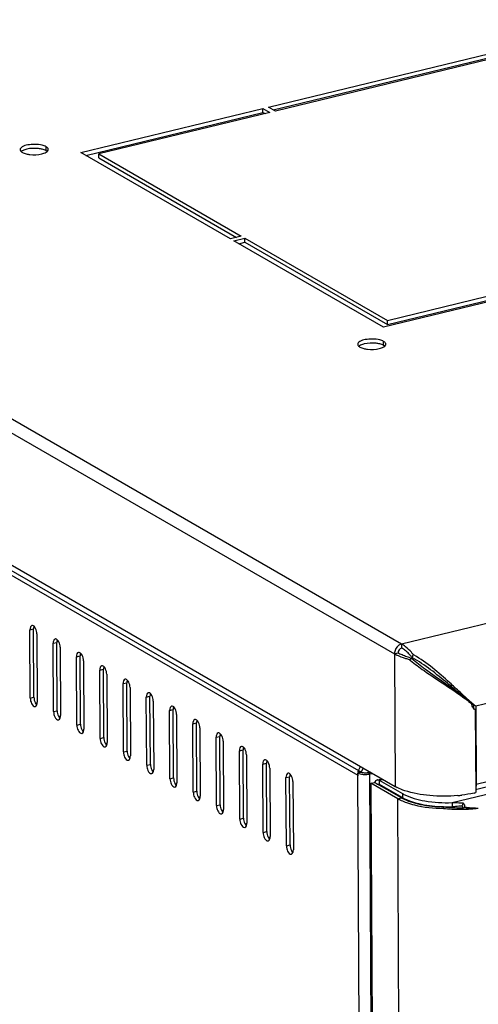
# Model space of a CAD drawing. Units: millimetres. Extents: x 0 to 297, y 0 to 210.
# Drawn here: x 242 to 251, y 30 to 49 of the extents above; entities that cross this region are included whole.
import ezdxf

# ---------------------------------------------------------------- set-up
doc = ezdxf.new("R2010")
doc.units = ezdxf.units.MM
doc.header["$LTSCALE"] = 16.335
doc.layers.get('0').update_dxf_attribs({"linetype": 'CONTINUOUS'})
doc.layers.add('02___PRT_ALL_AXES', color=7, linetype='CONTINUOUS')

msp = doc.modelspace()

# ---------------------------------------------------------------- linework, layer by layer
at = {"color": 7, "linetype": 'Continuous'}
for p, q in [((249.16952, 37.23591), (228.30738, 49.25531)), ((228.16237, 49.0697), (249.02994, 37.04717)), ((290.97655, 47.35604), (249.16952, 37.23591)), ((228.1318, 46.54206), (249.04411, 34.49375)), ((228.17777, 46.31999), (248.32718, 34.71121)), ((228.22361, 46.3861), (248.33659, 34.79831)), ((290.76919, 45.76418), (250.60012, 36.04055)), ((290.77757, 44.25534), (250.60849, 34.53171)), ((250.14124, 34.18212), (291.06875, 44.08934)), ((290.72702, 44.14506), (250.59443, 34.43026)), ((242.00434, 37.50837), (242.07456, 37.52537)), ((242.01164, 36.19297), (242.00434, 37.50837)), ((242.08186, 36.20997), (242.07456, 37.52537)), ((242.13897, 37.4308), (242.14627, 36.11541)), ((242.45311, 37.24982), (242.52332, 37.26682)), ((242.46041, 35.93443), (242.45311, 37.24982)), ((242.53062, 35.95142), (242.52332, 37.26682)), ((242.58774, 37.17226), (242.59504, 35.85686)), ((249.16952, 37.23591), (249.16995, 37.15854)), ((242.90187, 36.99127), (242.97209, 37.00827)), ((242.90917, 35.67588), (242.90187, 36.99127)), ((242.97939, 35.69288), (242.97209, 37.00827)), ((249.02994, 37.04717), (249.10016, 37.06416)), ((249.02994, 37.04717), (249.04411, 34.49375)), ((249.37766, 36.97059), (249.39385, 37.03293)), ((243.0365, 36.91371), (243.0438, 35.59831)), ((249.36965, 36.95976), (249.32099, 36.93441)), ((243.35063, 36.73273), (243.42085, 36.74972)), ((243.35793, 35.41733), (243.35063, 36.73273)), ((243.42815, 35.43433), (243.42085, 36.74972)), ((243.48526, 36.65516), (243.49256, 35.33977)), ((243.79939, 36.47418), (243.86961, 36.49118)), ((243.80669, 35.15878), (243.79939, 36.47418)), ((243.87691, 35.17578), (243.86961, 36.49118)), ((243.93402, 36.39662), (243.94132, 35.08122)), ((244.24815, 36.21563), (244.31837, 36.23263)), ((244.25545, 34.90024), (244.24815, 36.21563)), ((244.32567, 34.91723), (244.31837, 36.23263)), ((242.01164, 36.19297), (242.08186, 36.20997)), ((244.38278, 36.13807), (244.39008, 34.82267)), ((250.4597, 36.13216), (250.51399, 36.08912)), ((250.55525, 36.0664), (250.55562, 35.99955)), ((250.55525, 36.0664), (250.57613, 36.05437)), ((250.60012, 36.04055), (250.60849, 34.53171)), ((242.46041, 35.93443), (242.53062, 35.95142)), ((244.69692, 35.95708), (244.76713, 35.97408)), ((244.70422, 34.64169), (244.69692, 35.95708)), ((244.77443, 34.65869), (244.76713, 35.97408)), ((244.83155, 35.87952), (244.83885, 34.56413)), ((250.56811, 35.98499), (250.58899, 35.97296)), ((250.58899, 35.97296), (250.59787, 34.37418)), ((242.90917, 35.67588), (242.97939, 35.69288)), ((245.14568, 35.69854), (245.2159, 35.71553)), ((245.15298, 34.38314), (245.14568, 35.69854)), ((245.2232, 34.40014), (245.2159, 35.71553)), ((245.28031, 35.62097), (245.28761, 34.30558)), ((245.59444, 35.43999), (245.66466, 35.45699)), ((245.67196, 34.14159), (245.66466, 35.45699)), ((243.35793, 35.41733), (243.42815, 35.43433)), ((245.60174, 34.1246), (245.59444, 35.43999)), ((245.72907, 35.36243), (245.73637, 34.04703)), ((243.80669, 35.15878), (243.87691, 35.17578)), ((246.0432, 35.18144), (246.11342, 35.19844)), ((246.0505, 33.86605), (246.0432, 35.18144)), ((246.12072, 33.88304), (246.11342, 35.19844)), ((246.17783, 35.10388), (246.18513, 33.78848)), ((244.25545, 34.90024), (244.32567, 34.91723)), ((246.49197, 34.9229), (246.56218, 34.93989)), ((246.49926, 33.6075), (246.49197, 34.9229)), ((246.56948, 33.6245), (246.56218, 34.93989)), ((246.62659, 34.84533), (246.63389, 33.52994)), ((248.32695, 34.75268), (248.39717, 34.76967)), ((248.32718, 34.71121), (248.32695, 34.75268)), ((248.32718, 34.71121), (248.33645, 34.71345)), ((248.44352, 13.74782), (248.32718, 34.71121)), ((248.33777, 34.77368), (248.32879, 34.77885)), ((248.32879, 34.77885), (248.34141, 34.77608)), ((248.33659, 34.79831), (248.37407, 34.87979)), ((248.33659, 34.79831), (248.39762, 34.77434)), ((248.33777, 34.77368), (248.37761, 34.76494)), ((248.39762, 34.77434), (248.43103, 34.84697)), ((248.51226, 34.76082), (248.55523, 34.77122)), ((248.55714, 34.73496), (248.51226, 34.76082)), ((248.55714, 34.73496), (248.6001, 34.74536)), ((248.67393, 13.68864), (248.55714, 34.73496)), ((244.70422, 34.64169), (244.77443, 34.65869)), ((246.94073, 34.66435), (247.01094, 34.68135)), ((246.94803, 33.34895), (246.94073, 34.66435)), ((247.01824, 33.36595), (247.01094, 34.68135)), ((247.07536, 34.58678), (247.08266, 33.27139)), ((248.57856, 34.55538), (248.64878, 34.57237)), ((248.57856, 34.55538), (248.69433, 13.69476)), ((249.09464, 34.25805), (248.57856, 34.55538)), ((249.16485, 34.27505), (248.64878, 34.57237)), ((248.7126, 34.53687), (248.71606, 34.5387)), ((248.71927, 34.53974), (248.73844, 34.53614)), ((248.73424, 34.62912), (248.78699, 34.64189)), ((248.73802, 34.61352), (248.80718, 34.63026)), ((248.73802, 34.61352), (248.73844, 34.53614)), ((248.73802, 34.61352), (249.18678, 34.35497)), ((248.73844, 34.53614), (249.18721, 34.27759)), ((248.76941, 34.50287), (248.78826, 34.50744)), ((250.59696, 34.53836), (250.60849, 34.53171)), ((245.15298, 34.38314), (245.2232, 34.40014)), ((249.18678, 34.35497), (249.18721, 34.27759)), ((245.60174, 34.1246), (245.67196, 34.14159)), ((249.09464, 34.25805), (249.16485, 34.27505)), ((249.2104, 13.39743), (249.09464, 34.25805)), ((250.14124, 34.18212), (250.14166, 34.10474)), ((250.35736, 34.17695), (250.33529, 34.12287)), ((249.97551, 34.07026), (249.98048, 34.10116)), ((250.39407, 34.0879), (250.35365, 34.07834)), ((250.41873, 34.08678), (250.39406, 34.0879)), ((250.47831, 34.08397), (250.41873, 34.08678)), ((246.0505, 33.86605), (246.12072, 33.88304)), ((246.49926, 33.6075), (246.56948, 33.6245)), ((246.94803, 33.34895), (247.01824, 33.36595))]:
    msp.add_line(p, q, dxfattribs=at)
msp.add_lwpolyline([(250.40843, 34.08329), (250.46816, 34.08437), (250.47833, 34.08397)], dxfattribs=at)
for centre, radius, start, end in [((248.87958, 36.7337), 0.5799, 55.751759, 60.001847), ((248.82957, 36.66029), 0.66873, 51.504819, 55.748959), ((249.4341, 37.75065), 0.81132, 240.122475, 243.922002), ((248.6389, 36.3892), 0.94, 40.456903, 44.426294), ((248.56057, 36.32132), 1.04364, 39.055621, 40.501982), ((248.5297, 36.29614), 1.08348, 38.498229, 39.061209), ((248.24409, 35.05546), 2.28743, 59.306459, 59.825217), ((251.49222, 39.58476), 3.42616, 230.674907, 231.05367), ((259.89057, 46.74665), 14.17781, 227.427835, 228.089441), ((242.05053, 36.09791), 0.09395, 338.909785, 342.008094), ((248.24565, 33.31469), 3.58383, 51.838833, 53.044236), ((253.71427, 40.24471), 5.23855, 230.861357, 231.710899), ((255.47008, 41.83025), 7.56633, 228.13239, 228.730438), ((254.17913, 40.35954), 5.60941, 228.732635, 229.423765), ((250.68149, 36.10968), 0.16876, 186.998112, 198.320484), ((252.47095, 38.65144), 3.21751, 232.690548, 233.458829), ((250.67619, 36.10799), 0.1632, 198.342132, 203.950437), ((253.49857, 39.5658), 4.56386, 229.431555, 229.981121), ((253.12253, 39.11823), 3.97928, 229.983559, 230.471258), ((252.92554, 38.8799), 3.67008, 230.475264, 230.682704), ((242.49929, 35.83936), 0.09395, 338.909785, 342.008094), ((242.94805, 35.58082), 0.09395, 338.909785, 342.008094), ((243.39682, 35.32227), 0.09395, 338.909785, 342.008094), ((243.84558, 35.06372), 0.09395, 338.909785, 342.008094), ((244.29434, 34.80517), 0.09395, 338.909785, 342.008094), ((248.52551, 34.71129), 0.208, 157.200251, 161.047118), ((248.52829, 34.70821), 0.20146, 161.035719, 167.192304), ((248.5276, 34.71044), 0.21025, 155.295833, 157.206641), ((248.46528, 35.16597), 0.44119, 265.61531, 274.054166), ((248.46724, 35.14016), 0.41531, 274.035791, 277.005856), ((244.7431, 34.54663), 0.09395, 338.909785, 342.008094), ((248.70932, 34.58088), 0.04103, 97.891361, 103.615036), ((248.72402, 34.51963), 0.02066, 103.272282, 112.633793), ((249.44004, 35.18245), 0.79439, 240.105801, 243.362718), ((249.53044, 34.95159), 0.68853, 240.05729, 241.063363), ((249.55499, 34.99612), 0.73937, 241.068149, 242.459353), ((249.99822, 37.05321), 2.74687, 275.337851, 276.976998), ((250.12484, 36.32899), 2.01124, 282.650517, 283.603013), ((245.19186, 34.28808), 0.09395, 338.909785, 342.008094), ((249.49719, 34.95875), 0.80811, 240.123039, 243.880312), ((249.55379, 35.07186), 0.93458, 243.817375, 244.977052), ((249.51263, 34.87893), 0.69686, 240.062616, 241.499904), ((250.73375, 42.92769), 8.75883, 267.409704, 267.537074), ((245.64063, 34.02953), 0.09395, 338.909785, 342.008094), ((250.05024, 36.8606), 2.75729, 267.257067, 268.542789), ((250.29505, 37.11221), 3.05868, 264.003454, 267.077681), ((250.05159, 36.90479), 2.80149, 268.538292, 271.842559), ((250.29655, 36.92218), 2.83867, 263.607176, 266.858015), ((250.29545, 37.11724), 3.06373, 267.075032, 268.412493), ((250.29707, 36.92882), 2.84532, 266.854906, 268.007384), ((250.29495, 36.84847), 2.76494, 267.993325, 270.868908), ((250.29385, 37.04256), 2.98903, 268.403366, 270.838634), ((248.13078, 59.66872), 25.64079, 274.785635, 274.932182), ((250.29607, 36.73023), 2.6467, 270.883528, 271.274587), ((250.29484, 36.94153), 2.888, 270.848425, 271.203133), ((250.30195, 34.08263), 0.04838, 357.729781, 4.239665), ((250.29607, 36.88638), 2.83284, 271.201679, 272.007164), ((250.0733, 34.01081), 0.3299, 13.512865, 19.343996), ((250.29858, 36.8152), 2.76161, 272.006945, 272.900026), ((250.30286, 36.73131), 2.67762, 272.899359, 273.835834), ((251.80953, 61.76057), 27.7086, 267.246236, 267.427182), ((250.3191, 36.51063), 2.45634, 273.802253, 276.768328), ((250.95695, 42.78248), 8.71136, 267.42596, 267.972402), ((250.34838, 36.25374), 2.19779, 276.799448, 277.854727), ((246.08939, 33.77099), 0.09395, 338.909785, 342.008094), ((246.53815, 33.51244), 0.09395, 338.909785, 342.008094), ((246.98691, 33.25389), 0.09395, 338.909785, 342.008094)]:
    msp.add_arc(centre, radius, start, end, dxfattribs=at)
for points in [[(242.01425, 37.56403), (242.00649, 37.54686), (242.00424, 37.52722), (242.00434, 37.50837)], [(242.04225, 37.59106), (242.02965, 37.588), (242.0196, 37.57585), (242.01425, 37.56403)], [(242.0834, 37.57654), (242.07568, 37.58346), (242.06625, 37.58951), (242.05605, 37.59137)], [(242.08095, 37.57188), (242.07611, 37.557), (242.07447, 37.54102), (242.07456, 37.52537)], [(242.11313, 37.53615), (242.10545, 37.551), (242.09585, 37.56538), (242.0834, 37.57654)], [(242.13897, 37.4308), (242.13877, 37.46696), (242.12972, 37.50403), (242.11313, 37.53615)], [(242.46302, 37.30549), (242.45525, 37.28831), (242.453, 37.26867), (242.45311, 37.24982)], [(242.49102, 37.33251), (242.47841, 37.32946), (242.46836, 37.31731), (242.46302, 37.30549)], [(242.53216, 37.31799), (242.52444, 37.32492), (242.51502, 37.33096), (242.50481, 37.33282)], [(242.52971, 37.31334), (242.52487, 37.29845), (242.52324, 37.28247), (242.52332, 37.26682)], [(242.56189, 37.2776), (242.55421, 37.29245), (242.54461, 37.30684), (242.53216, 37.31799)], [(242.58774, 37.17226), (242.58753, 37.20841), (242.57849, 37.24548), (242.56189, 37.2776)], [(249.11577, 37.21107), (249.07215, 37.18053), (249.04001, 37.12769), (249.03202, 37.07505)], [(249.16952, 37.23591), (249.15033, 37.23127), (249.13193, 37.2224), (249.11577, 37.21107)], [(242.91178, 37.04694), (242.90401, 37.02977), (242.90176, 37.01012), (242.90187, 36.99127)], [(242.93978, 37.07396), (242.92717, 37.07091), (242.91712, 37.05876), (242.91178, 37.04694)], [(242.98093, 37.05945), (242.9732, 37.06637), (242.96378, 37.07241), (242.95358, 37.07428)], [(242.97847, 37.05479), (242.97363, 37.03991), (242.972, 37.02392), (242.97209, 37.00827)], [(243.01065, 37.01905), (243.00297, 37.03391), (242.99337, 37.04829), (242.98093, 37.05945)], [(243.0365, 36.91371), (243.0363, 36.94987), (243.02725, 36.98693), (243.01065, 37.01905)], [(249.03202, 37.07505), (249.03062, 37.06583), (249.02989, 37.05649), (249.02994, 37.04717)], [(249.16995, 37.15854), (249.13192, 37.14933), (249.09994, 37.10329), (249.10016, 37.06416)], [(249.17774, 37.02518), (249.15126, 37.03685), (249.12524, 37.04972), (249.10016, 37.06416)], [(249.24059, 37.11017), (249.21824, 37.12791), (249.19467, 37.14429), (249.16995, 37.15854)], [(249.26805, 36.99019), (249.23749, 37.00061), (249.20728, 37.01216), (249.17774, 37.02518)], [(249.3102, 37.04719), (249.28828, 37.06951), (249.2651, 37.09071), (249.24059, 37.11017)], [(249.36965, 36.95976), (249.33545, 36.96873), (249.30151, 36.97878), (249.26805, 36.99019)], [(243.36054, 36.78839), (243.35277, 36.77122), (243.35053, 36.75157), (243.35063, 36.73273)], [(243.38854, 36.81542), (243.37593, 36.81236), (243.36589, 36.80021), (243.36054, 36.78839)], [(243.42969, 36.8009), (243.42197, 36.80782), (243.41254, 36.81387), (243.40234, 36.81573)], [(243.42723, 36.79624), (243.42239, 36.78136), (243.42076, 36.76537), (243.42085, 36.74972)], [(243.45941, 36.76051), (243.45174, 36.77536), (243.44214, 36.78974), (243.42969, 36.8009)], [(243.48526, 36.65516), (243.48506, 36.69132), (243.47601, 36.72839), (243.45941, 36.76051)], [(243.8093, 36.52984), (243.80154, 36.51267), (243.79929, 36.49303), (243.79939, 36.47418)], [(243.8373, 36.55687), (243.8247, 36.55381), (243.81465, 36.54166), (243.8093, 36.52984)], [(243.87845, 36.54235), (243.87073, 36.54927), (243.8613, 36.55532), (243.8511, 36.55718)], [(243.876, 36.53769), (243.87115, 36.52281), (243.86952, 36.50683), (243.86961, 36.49118)], [(243.90817, 36.50196), (243.9005, 36.51681), (243.8909, 36.53119), (243.87845, 36.54235)], [(243.93402, 36.39662), (243.93382, 36.43277), (243.92477, 36.46984), (243.90817, 36.50196)], [(244.25806, 36.2713), (244.2503, 36.25413), (244.24805, 36.23448), (244.24815, 36.21563)], [(244.28606, 36.29832), (244.27346, 36.29527), (244.26341, 36.28312), (244.25806, 36.2713)], [(244.32721, 36.28381), (244.31949, 36.29073), (244.31006, 36.29677), (244.29986, 36.29863)], [(244.32476, 36.27915), (244.31992, 36.26426), (244.31828, 36.24828), (244.31837, 36.23263)], [(244.35694, 36.24341), (244.34926, 36.25826), (244.33966, 36.27265), (244.32721, 36.28381)], [(244.38278, 36.13807), (244.38258, 36.17422), (244.37353, 36.21129), (244.35694, 36.24341)], [(250.40771, 36.18158), (250.35661, 36.22313), (250.30617, 36.26546), (250.25589, 36.30799)], [(242.01164, 36.19297), (242.01175, 36.17476), (242.01426, 36.15647), (242.01859, 36.13877)], [(242.08186, 36.20997), (242.08206, 36.17381), (242.09111, 36.13675), (242.10771, 36.10463)], [(242.10771, 36.10463), (242.11485, 36.09081), (242.12365, 36.07748), (242.13482, 36.06666)], [(242.10836, 36.03272), (242.12239, 36.03612), (242.13299, 36.05064), (242.13819, 36.0641)], [(242.13989, 36.06889), (242.14473, 36.08378), (242.14636, 36.09976), (242.14627, 36.11541)], [(244.73483, 36.03978), (244.72222, 36.03672), (244.71217, 36.02457), (244.70683, 36.01275)], [(244.77597, 36.02526), (244.76825, 36.03218), (244.75883, 36.03822), (244.74862, 36.04009)], [(244.8057, 35.98487), (244.79802, 35.99972), (244.78842, 36.0141), (244.77597, 36.02526)], [(250.55526, 35.99909), (250.54356, 36.01148), (250.53397, 36.02617), (250.52705, 36.04174)], [(242.46041, 35.93443), (242.46051, 35.91621), (242.46302, 35.89792), (242.46735, 35.88023)], [(242.53062, 35.95142), (242.53082, 35.91527), (242.53987, 35.8782), (242.55647, 35.84608)], [(242.55647, 35.84608), (242.56361, 35.83226), (242.57241, 35.81893), (242.58359, 35.80812)], [(242.58865, 35.81034), (242.59349, 35.82523), (242.59512, 35.84121), (242.59504, 35.85686)], [(244.70683, 36.01275), (244.69906, 35.99558), (244.69681, 35.97593), (244.69692, 35.95708)], [(244.77352, 36.0206), (244.76868, 36.00572), (244.76705, 35.98973), (244.76713, 35.97408)], [(244.83155, 35.87952), (244.83134, 35.91568), (244.8223, 35.95274), (244.8057, 35.98487)], [(250.58899, 35.97296), (250.57649, 35.97974), (250.56502, 35.98875), (250.55526, 35.99909)], [(242.55713, 35.77417), (242.57115, 35.77757), (242.58175, 35.79209), (242.58695, 35.80556)], [(242.90917, 35.67588), (242.90927, 35.65767), (242.91178, 35.63937), (242.91611, 35.62168)], [(242.97939, 35.69288), (242.97959, 35.65672), (242.98863, 35.61965), (243.00523, 35.58753)], [(245.15559, 35.7542), (245.14782, 35.73703), (245.14557, 35.71738), (245.14568, 35.69854)], [(245.18359, 35.78123), (245.17098, 35.77817), (245.16093, 35.76602), (245.15559, 35.7542)], [(245.22474, 35.76671), (245.21701, 35.77363), (245.20759, 35.77968), (245.19739, 35.78154)], [(245.22228, 35.76205), (245.21744, 35.74717), (245.21581, 35.73119), (245.2159, 35.71553)], [(245.25446, 35.72632), (245.24678, 35.74117), (245.23718, 35.75555), (245.22474, 35.76671)], [(245.28031, 35.62097), (245.28011, 35.65713), (245.27106, 35.6942), (245.25446, 35.72632)], [(243.00523, 35.58753), (243.01237, 35.57372), (243.02117, 35.56038), (243.03235, 35.54957)], [(243.00589, 35.51562), (243.01991, 35.51902), (243.03051, 35.53355), (243.03571, 35.54701)], [(243.03741, 35.5518), (243.04225, 35.56668), (243.04388, 35.58266), (243.0438, 35.59831)], [(245.60435, 35.49566), (245.59658, 35.47848), (245.59434, 35.45884), (245.59444, 35.43999)], [(245.63235, 35.52268), (245.61974, 35.51963), (245.6097, 35.50747), (245.60435, 35.49566)], [(245.6735, 35.50816), (245.66578, 35.51509), (245.65635, 35.52113), (245.64615, 35.52299)], [(245.67104, 35.50351), (245.6662, 35.48862), (245.66457, 35.47264), (245.66466, 35.45699)], [(245.70322, 35.46777), (245.69555, 35.48262), (245.68595, 35.497), (245.6735, 35.50816)], [(245.72907, 35.36243), (245.72887, 35.39858), (245.71982, 35.43565), (245.70322, 35.46777)], [(243.35793, 35.41733), (243.35803, 35.39912), (243.36054, 35.38082), (243.36488, 35.36313)], [(243.42815, 35.43433), (243.42835, 35.39817), (243.4374, 35.36111), (243.454, 35.32898)], [(243.454, 35.32898), (243.46113, 35.31517), (243.46994, 35.30184), (243.48111, 35.29102)], [(243.45465, 35.25708), (243.46868, 35.26048), (243.47927, 35.275), (243.48447, 35.28846)], [(243.48617, 35.29325), (243.49101, 35.30813), (243.49265, 35.32412), (243.49256, 35.33977)], [(243.80669, 35.15878), (243.80679, 35.14057), (243.80931, 35.12228), (243.81364, 35.10459)], [(243.87691, 35.17578), (243.87711, 35.13963), (243.88616, 35.10256), (243.90276, 35.07044)], [(243.93493, 35.0347), (243.93978, 35.04959), (243.94141, 35.06557), (243.94132, 35.08122)], [(246.05311, 35.23711), (246.04535, 35.21994), (246.0431, 35.20029), (246.0432, 35.18144)], [(246.08111, 35.26413), (246.06851, 35.26108), (246.05846, 35.24893), (246.05311, 35.23711)], [(246.12226, 35.24962), (246.11454, 35.25654), (246.10511, 35.26258), (246.09491, 35.26444)], [(246.11981, 35.24496), (246.11496, 35.23007), (246.11333, 35.21409), (246.11342, 35.19844)], [(246.15198, 35.20922), (246.14431, 35.22407), (246.13471, 35.23846), (246.12226, 35.24962)], [(246.17783, 35.10388), (246.17763, 35.14003), (246.16858, 35.1771), (246.15198, 35.20922)], [(243.90276, 35.07044), (243.9099, 35.05662), (243.9187, 35.04329), (243.92987, 35.03247)], [(243.90341, 34.99853), (243.91744, 35.00193), (243.92804, 35.01645), (243.93324, 35.02992)], [(244.25545, 34.90024), (244.25556, 34.88202), (244.25807, 34.86373), (244.2624, 34.84604)], [(244.32567, 34.91723), (244.32587, 34.88108), (244.33492, 34.84401), (244.35152, 34.81189)], [(246.50187, 34.97856), (246.49411, 34.96139), (246.49186, 34.94174), (246.49197, 34.9229)], [(246.52987, 35.00559), (246.51727, 35.00253), (246.50722, 34.99038), (246.50187, 34.97856)], [(246.57102, 34.99107), (246.5633, 34.99799), (246.55387, 35.00403), (246.54367, 35.0059)], [(246.56857, 34.98641), (246.56373, 34.97153), (246.56209, 34.95554), (246.56218, 34.93989)], [(246.60075, 34.95068), (246.59307, 34.96553), (246.58347, 34.97991), (246.57102, 34.99107)], [(246.62659, 34.84533), (246.62639, 34.88149), (246.61734, 34.91855), (246.60075, 34.95068)], [(244.35152, 34.81189), (244.35866, 34.79807), (244.36746, 34.78474), (244.37863, 34.77393)], [(244.35217, 34.73998), (244.3662, 34.74338), (244.3768, 34.75791), (244.382, 34.77137)], [(244.3837, 34.77616), (244.38854, 34.79104), (244.39017, 34.80702), (244.39008, 34.82267)], [(246.95064, 34.72001), (246.94287, 34.70284), (246.94062, 34.68319), (246.94073, 34.66435)], [(246.97864, 34.74704), (246.96603, 34.74398), (246.95598, 34.73183), (246.95064, 34.72001)], [(247.01978, 34.73252), (247.01206, 34.73944), (247.00264, 34.74549), (246.99243, 34.74735)], [(247.01733, 34.72786), (247.01249, 34.71298), (247.01086, 34.697), (247.01094, 34.68135)], [(247.04951, 34.69213), (247.04183, 34.70698), (247.03223, 34.72136), (247.01978, 34.73252)], [(248.32718, 34.71121), (248.3271, 34.72518), (248.32875, 34.73924), (248.33184, 34.75287)], [(248.39624, 34.73038), (248.40793, 34.72838), (248.41973, 34.72698), (248.43155, 34.72607)], [(248.39717, 34.76967), (248.40687, 34.76409), (248.41801, 34.7611), (248.42901, 34.75902)], [(248.42901, 34.75902), (248.44285, 34.75641), (248.45706, 34.75547), (248.47114, 34.75578)], [(248.47114, 34.75578), (248.48495, 34.75609), (248.49884, 34.75757), (248.51226, 34.76082)], [(248.5179, 34.72795), (248.53108, 34.72958), (248.54422, 34.73184), (248.55714, 34.73496)], [(244.70422, 34.64169), (244.70432, 34.62348), (244.70683, 34.60518), (244.71116, 34.58749)], [(244.77443, 34.65869), (244.77463, 34.62253), (244.78368, 34.58546), (244.80028, 34.55334)], [(244.80028, 34.55334), (244.80742, 34.53953), (244.81622, 34.5262), (244.8274, 34.51538)], [(244.80094, 34.48143), (244.81496, 34.48483), (244.82556, 34.49936), (244.83076, 34.51282)], [(244.83246, 34.51761), (244.8373, 34.53249), (244.83893, 34.54847), (244.83885, 34.56413)], [(247.07536, 34.58678), (247.07516, 34.62294), (247.06611, 34.66001), (247.04951, 34.69213)], [(248.65633, 34.56826), (248.66014, 34.58135), (248.6659, 34.59443), (248.6748, 34.60475)], [(248.6748, 34.60475), (248.68124, 34.61222), (248.69008, 34.61843), (248.69966, 34.62075)], [(248.70369, 34.62152), (248.71532, 34.62313), (248.72783, 34.61938), (248.73802, 34.61352)], [(250.60849, 34.53171), (250.60859, 34.5141), (250.60702, 34.49628), (250.60272, 34.47921)], [(245.15298, 34.38314), (245.15308, 34.36493), (245.15559, 34.34663), (245.15992, 34.32894)], [(245.2232, 34.40014), (245.2234, 34.36398), (245.23244, 34.32692), (245.24904, 34.29479)], [(249.23321, 34.41123), (249.1822, 34.4283), (249.13194, 34.44821), (249.08388, 34.47237)], [(250.56531, 34.36658), (250.48829, 34.34929), (250.41023, 34.33628), (250.33188, 34.32668)], [(245.24904, 34.29479), (245.25618, 34.28098), (245.26499, 34.26765), (245.27616, 34.25683)], [(245.2497, 34.22289), (245.26372, 34.22629), (245.27432, 34.24081), (245.27952, 34.25427)], [(245.28122, 34.25906), (245.28606, 34.27394), (245.28769, 34.28993), (245.28761, 34.30558)], [(245.67196, 34.14159), (245.67216, 34.10544), (245.68121, 34.06837), (245.69781, 34.03625)], [(249.15848, 34.225), (249.19233, 34.20919), (249.22712, 34.1953), (249.26236, 34.18287)], [(250.14124, 34.18212), (250.16454, 34.18287), (250.18787, 34.18289), (250.21119, 34.1825)], [(250.21119, 34.1825), (250.25345, 34.18179), (250.29568, 34.17972), (250.3379, 34.17781)], [(250.35736, 34.17695), (250.36868, 34.15925), (250.37761, 34.13991), (250.38458, 34.12009)], [(245.60174, 34.1246), (245.60184, 34.10638), (245.60435, 34.08809), (245.60869, 34.0704)], [(245.69781, 34.03625), (245.70494, 34.02243), (245.71375, 34.0091), (245.72492, 33.99829)], [(245.69846, 33.96434), (245.71249, 33.96774), (245.72308, 33.98226), (245.72828, 33.99573)], [(245.72998, 34.00051), (245.73482, 34.0154), (245.73646, 34.03138), (245.73637, 34.04703)], [(250.14166, 34.10474), (250.18432, 34.10993), (250.22713, 34.11369), (250.26994, 34.11732)], [(250.33529, 34.12287), (250.3424, 34.11176), (250.34923, 34.09936), (250.3502, 34.08621)], [(246.0505, 33.86605), (246.0506, 33.84783), (246.05312, 33.82954), (246.05745, 33.81185)], [(246.12072, 33.88304), (246.12092, 33.84689), (246.12997, 33.80982), (246.14657, 33.7777)], [(246.14657, 33.7777), (246.15371, 33.76389), (246.16251, 33.75055), (246.17368, 33.73974)], [(246.17874, 33.74197), (246.18359, 33.75685), (246.18522, 33.77283), (246.18513, 33.78848)], [(246.14722, 33.70579), (246.16125, 33.70919), (246.17185, 33.72372), (246.17705, 33.73718)], [(246.49926, 33.6075), (246.49937, 33.58929), (246.50188, 33.57099), (246.50621, 33.5533)], [(246.56948, 33.6245), (246.56968, 33.58834), (246.57873, 33.55127), (246.59533, 33.51915)], [(246.59533, 33.51915), (246.60247, 33.50534), (246.61127, 33.49201), (246.62244, 33.48119)], [(246.59598, 33.44725), (246.61001, 33.45064), (246.62061, 33.46517), (246.62581, 33.47863)], [(246.62751, 33.48342), (246.63235, 33.4983), (246.63398, 33.51429), (246.63389, 33.52994)], [(246.94803, 33.34895), (246.94813, 33.33074), (246.95064, 33.31245), (246.95497, 33.29475)], [(247.01824, 33.36595), (247.01844, 33.32979), (247.02749, 33.29273), (247.04409, 33.26061)], [(247.04409, 33.26061), (247.05123, 33.24679), (247.06003, 33.23346), (247.07121, 33.22264)], [(247.04475, 33.1887), (247.05877, 33.1921), (247.06937, 33.20662), (247.07457, 33.22008)], [(247.07627, 33.22487), (247.08111, 33.23975), (247.08274, 33.25574), (247.08266, 33.27139)]]:
    msp.add_open_spline(points, degree=3, dxfattribs=at)
for points, knots in [([(242.05605, 37.59137), (242.05374, 37.59179), (242.04909, 37.59219), (242.04446, 37.59159), (242.04225, 37.59106)], [0, 0, 0, 0, 0.50841754, 1, 1, 1, 1]), ([(242.50481, 37.33282), (242.5025, 37.33325), (242.49786, 37.33364), (242.49323, 37.33305), (242.49102, 37.33251)], [0, 0, 0, 0, 0.50841754, 1, 1, 1, 1]), ([(249.39385, 37.03293), (249.38219, 37.0476), (249.337, 37.10171), (249.28636, 37.15149), (249.24581, 37.18368)], [0, 0, 0, 0, 0.26571609, 1, 1, 1, 1]), ([(242.95358, 37.07428), (242.95126, 37.0747), (242.94662, 37.0751), (242.94199, 37.0745), (242.93978, 37.07396)], [0, 0, 0, 0, 0.50841754, 1, 1, 1, 1]), ([(249.32099, 36.93441), (249.29836, 36.94034), (249.21532, 36.96389), (249.13394, 36.9942), (249.07745, 37.02193)], [0, 0, 0, 0, 0.27102728, 1, 1, 1, 1]), ([(250.29902, 36.30574), (250.23156, 36.36758), (249.95232, 36.6252), (249.66015, 36.87497), (249.41171, 37.02244)], [0, 0, 0, 0, 0.24055347, 1, 1, 1, 1]), ([(243.40234, 36.81573), (243.40002, 36.81615), (243.39538, 36.81655), (243.39075, 36.81595), (243.38854, 36.81542)], [0, 0, 0, 0, 0.50841754, 1, 1, 1, 1]), ([(249.33856, 36.92011), (249.42394, 36.8511), (249.77193, 36.59492), (250.14303, 36.37219), (250.40024, 36.17853)], [0, 0, 0, 0, 0.25429161, 1, 1, 1, 1]), ([(249.36965, 36.95976), (249.45291, 36.88785), (249.79173, 36.62237), (250.15464, 36.38863), (250.39921, 36.18209)], [0, 0, 0, 0, 0.2557725, 1, 1, 1, 1]), ([(250.25589, 36.30799), (250.18846, 36.36503), (249.90975, 36.60289), (249.62148, 36.83583), (249.37766, 36.97059)], [0, 0, 0, 0, 0.24072586, 1, 1, 1, 1]), ([(243.8511, 36.55718), (243.84879, 36.5576), (243.84414, 36.558), (243.83951, 36.55741), (243.8373, 36.55687)], [0, 0, 0, 0, 0.50841754, 1, 1, 1, 1]), ([(244.29986, 36.29863), (244.29755, 36.29906), (244.2929, 36.29946), (244.28827, 36.29886), (244.28606, 36.29832)], [0, 0, 0, 0, 0.50841754, 1, 1, 1, 1]), ([(242.01859, 36.13877), (242.02238, 36.12328), (242.03593, 36.08111), (242.07735, 36.0252), (242.10836, 36.03272)], [0, 0, 0, 0, 0.33320202, 1, 1, 1, 1]), ([(244.74862, 36.04009), (244.74631, 36.04051), (244.74167, 36.04091), (244.73704, 36.04031), (244.73483, 36.03978)], [0, 0, 0, 0, 0.50841754, 1, 1, 1, 1]), ([(242.46735, 35.88023), (242.47115, 35.86474), (242.4847, 35.82256), (242.52611, 35.76665), (242.55713, 35.77417)], [0, 0, 0, 0, 0.33320202, 1, 1, 1, 1]), ([(245.19739, 35.78154), (245.19507, 35.78196), (245.19043, 35.78236), (245.1858, 35.78176), (245.18359, 35.78123)], [0, 0, 0, 0, 0.50841754, 1, 1, 1, 1]), ([(242.91611, 35.62168), (242.91991, 35.60619), (242.93346, 35.56401), (242.97487, 35.50811), (243.00589, 35.51562)], [0, 0, 0, 0, 0.33320202, 1, 1, 1, 1]), ([(245.64615, 35.52299), (245.64383, 35.52341), (245.63919, 35.52381), (245.63456, 35.52322), (245.63235, 35.52268)], [0, 0, 0, 0, 0.50841754, 1, 1, 1, 1]), ([(243.36488, 35.36313), (243.36867, 35.34764), (243.38222, 35.30547), (243.42363, 35.24956), (243.45465, 35.25708)], [0, 0, 0, 0, 0.33320202, 1, 1, 1, 1]), ([(246.09491, 35.26444), (246.0926, 35.26487), (246.08795, 35.26527), (246.08332, 35.26467), (246.08111, 35.26413)], [0, 0, 0, 0, 0.50841754, 1, 1, 1, 1]), ([(243.81364, 35.10459), (243.81743, 35.08909), (243.83098, 35.04692), (243.87239, 34.99101), (243.90341, 34.99853)], [0, 0, 0, 0, 0.33320202, 1, 1, 1, 1]), ([(246.54367, 35.0059), (246.54136, 35.00632), (246.53671, 35.00672), (246.53208, 35.00612), (246.52987, 35.00559)], [0, 0, 0, 0, 0.50841754, 1, 1, 1, 1]), ([(244.2624, 34.84604), (244.26619, 34.83055), (244.27974, 34.78837), (244.32116, 34.73246), (244.35217, 34.73998)], [0, 0, 0, 0, 0.33320202, 1, 1, 1, 1]), ([(246.99243, 34.74735), (246.99012, 34.74777), (246.98548, 34.74817), (246.98085, 34.74757), (246.97864, 34.74704)], [0, 0, 0, 0, 0.50841754, 1, 1, 1, 1]), ([(248.32695, 34.75268), (248.33143, 34.7501), (248.35339, 34.73949), (248.37734, 34.7336), (248.39624, 34.73038)], [0, 0, 0, 0, 0.21230192, 1, 1, 1, 1]), ([(244.71116, 34.58749), (244.71496, 34.572), (244.72851, 34.52982), (244.76992, 34.47392), (244.80094, 34.48143)], [0, 0, 0, 0, 0.33320202, 1, 1, 1, 1]), ([(248.70307, 34.5265), (248.70434, 34.52864), (248.70712, 34.5325), (248.71072, 34.53565), (248.7126, 34.53687)], [0, 0, 0, 0, 0.52566809, 1, 1, 1, 1]), ([(245.15992, 34.32894), (245.16372, 34.31345), (245.17727, 34.27128), (245.21868, 34.21537), (245.2497, 34.22289)], [0, 0, 0, 0, 0.33320202, 1, 1, 1, 1]), ([(249.21312, 34.34053), (249.33874, 34.275), (249.65078, 34.19506), (249.96703, 34.1765), (250.14124, 34.18212)], [0, 0, 0, 0, 0.4484004, 1, 1, 1, 1]), ([(250.25375, 34.31825), (250.07353, 34.30139), (249.72876, 34.30107), (249.38704, 34.35977), (249.23321, 34.41123)], [0, 0, 0, 0, 0.52739434, 1, 1, 1, 1]), ([(250.60272, 34.47921), (250.60212, 34.47684), (250.60085, 34.47222), (250.59933, 34.46767), (250.59852, 34.46546)], [0, 0, 0, 0, 0.50972251, 1, 1, 1, 1]), ([(249.18011, 34.26651), (249.28745, 34.2082), (249.55515, 34.13026), (249.82858, 34.10381), (249.98048, 34.10116)], [0, 0, 0, 0, 0.445697, 1, 1, 1, 1]), ([(249.18721, 34.27759), (249.28387, 34.2219), (249.52785, 34.14401), (249.77824, 34.11319), (249.91829, 34.10647)], [0, 0, 0, 0, 0.44309799, 1, 1, 1, 1]), ([(249.26236, 34.18287), (249.31302, 34.165), (249.54524, 34.09832), (249.78802, 34.07352), (249.97551, 34.07026)], [0, 0, 0, 0, 0.22269542, 1, 1, 1, 1]), ([(245.60869, 34.0704), (245.61248, 34.0549), (245.62603, 34.01273), (245.66744, 33.95682), (245.69846, 33.96434)], [0, 0, 0, 0, 0.33320202, 1, 1, 1, 1]), ([(246.05745, 33.81185), (246.06124, 33.79636), (246.07479, 33.75418), (246.1162, 33.69828), (246.14722, 33.70579)], [0, 0, 0, 0, 0.33320202, 1, 1, 1, 1]), ([(246.50621, 33.5533), (246.51, 33.53781), (246.52355, 33.49564), (246.56497, 33.43973), (246.59598, 33.44725)], [0, 0, 0, 0, 0.33320202, 1, 1, 1, 1]), ([(246.95497, 33.29475), (246.95877, 33.27926), (246.97232, 33.23709), (247.01373, 33.18118), (247.04475, 33.1887)], [0, 0, 0, 0, 0.33320202, 1, 1, 1, 1])]:
    msp.add_open_spline(points, degree=3, knots=knots, dxfattribs=at)
at = {"layer": '02___PRT_ALL_AXES', "color": 7, "linetype": 'Continuous'}
for p, q in [((246.60139, 47.57452), (256.62482, 50.00087)), ((246.69608, 47.51996), (256.62525, 49.92349)), ((256.75945, 49.9233), (246.73602, 47.49695)), ((242.98523, 46.69916), (246.49606, 47.54902)), ((243.07992, 46.64461), (246.49649, 47.47165)), ((246.63069, 47.47146), (243.3305, 46.67259)), ((246.49649, 47.47165), (246.49606, 47.54902)), ((246.49606, 47.54902), (246.63069, 47.47146)), ((246.49649, 47.47165), (246.53642, 47.44864)), ((246.73602, 47.49695), (246.60139, 47.57452)), ((242.31555, 46.73496), (242.31513, 46.81234)), ((245.86852, 45.038), (242.98523, 46.69916)), ((243.33093, 46.59521), (243.3305, 46.67259)), ((243.3305, 46.67259), (246.07917, 45.08899)), ((243.33093, 46.59521), (245.98491, 45.06617)), ((246.07917, 45.08899), (245.86852, 45.038)), ((245.93584, 44.99921), (246.14649, 45.05021)), ((248.81913, 43.33805), (245.93584, 44.99921)), ((246.03053, 44.94466), (246.14692, 44.97283)), ((246.14692, 44.97283), (246.14649, 45.05021)), ((246.14649, 45.05021), (248.89515, 43.4666)), ((246.14692, 44.97283), (248.89558, 43.38923)), ((252.32997, 44.18791), (248.81913, 43.33805)), ((248.89515, 43.4666), (252.19534, 44.26547)), ((248.89558, 43.38923), (252.19577, 44.1881)), ((248.89558, 43.38923), (248.89515, 43.4666)), ((248.8226, 42.98602), (248.82217, 43.0634))]:
    msp.add_line(p, q, dxfattribs=at)
for centre, radius, start, end in [((242.26185, 46.63406), 0.11406, 49.334412, 53.56006), ((248.7689, 42.88513), 0.11406, 49.334412, 53.56006), ((249.25627, 34.26862), 0.22064, 158.691301, 160.547409), ((249.39242, 34.19081), 0.21886, 157.110057, 160.126608), ((249.46646, 34.14846), 0.16794, 154.992471, 158.552761)]:
    msp.add_arc(centre, radius, start, end, dxfattribs=at)
for points, knots in [([(242.24194, 46.84029), (242.15132, 46.86337), (242.01302, 46.86089), (241.86873, 46.82537), (241.81598, 46.77737), (241.81609, 46.75559)], [0, 0, 0, 0, 0.61168874, 0.85757865, 1, 1, 1, 1]), ([(241.9415, 46.76375), (241.93054, 46.76109), (241.89424, 46.75079), (241.85796, 46.73535), (241.83796, 46.71772)], [0, 0, 0, 0, 0.29724505, 1, 1, 1, 1]), ([(241.84467, 46.71099), (241.84686, 46.70938), (241.85146, 46.7062), (241.85623, 46.70329), (241.85872, 46.70185)], [0, 0, 0, 0, 0.48646784, 1, 1, 1, 1]), ([(241.9319, 46.6739), (241.95525, 46.66795), (242.05471, 46.65111), (242.15825, 46.65503), (242.23277, 46.67307)], [0, 0, 0, 0, 0.2391424, 1, 1, 1, 1]), ([(242.24237, 46.76291), (242.21902, 46.76886), (242.11957, 46.7857), (242.01603, 46.78179), (241.9415, 46.76375)], [0, 0, 0, 0, 0.2391424, 1, 1, 1, 1]), ([(242.23277, 46.67307), (242.24686, 46.67648), (242.2894, 46.68918), (242.33571, 46.71022), (242.35142, 46.73674)], [0, 0, 0, 0, 0.31999308, 1, 1, 1, 1]), ([(242.3296, 46.72582), (242.32741, 46.72744), (242.32281, 46.73062), (242.31804, 46.73353), (242.31555, 46.73496)], [0, 0, 0, 0, 0.48646784, 1, 1, 1, 1]), ([(242.35142, 46.73674), (242.35343, 46.74015), (242.35664, 46.7472), (242.35777, 46.7549), (242.35775, 46.7586)], [0, 0, 0, 0, 0.51691854, 1, 1, 1, 1]), ([(242.35775, 46.7586), (242.35773, 46.76153), (242.35699, 46.76754), (242.3549, 46.77321), (242.35357, 46.77598)], [0, 0, 0, 0, 0.48867364, 1, 1, 1, 1]), ([(248.74899, 43.09135), (248.65837, 43.11444), (248.52007, 43.11196), (248.37578, 43.07644), (248.32303, 43.02843), (248.32314, 43.00666)], [0, 0, 0, 0, 0.61168874, 0.85757865, 1, 1, 1, 1]), ([(248.44855, 43.01481), (248.43759, 43.01216), (248.40129, 43.00186), (248.36501, 42.98641), (248.34501, 42.96878)], [0, 0, 0, 0, 0.29724505, 1, 1, 1, 1]), ([(248.35172, 42.96206), (248.35391, 42.96044), (248.35851, 42.95726), (248.36328, 42.95435), (248.36577, 42.95292)], [0, 0, 0, 0, 0.48646784, 1, 1, 1, 1]), ([(248.43895, 42.92497), (248.4623, 42.91902), (248.56176, 42.90217), (248.66529, 42.90609), (248.73982, 42.92413)], [0, 0, 0, 0, 0.2391424, 1, 1, 1, 1]), ([(248.74942, 43.01398), (248.72607, 43.01992), (248.62661, 43.03677), (248.52308, 43.03285), (248.44855, 43.01481)], [0, 0, 0, 0, 0.2391424, 1, 1, 1, 1]), ([(248.73982, 42.92413), (248.75391, 42.92754), (248.79645, 42.94025), (248.84276, 42.96129), (248.85847, 42.9878)], [0, 0, 0, 0, 0.31999308, 1, 1, 1, 1]), ([(248.83665, 42.97689), (248.83446, 42.9785), (248.82986, 42.98168), (248.82509, 42.98459), (248.8226, 42.98602)], [0, 0, 0, 0, 0.48646784, 1, 1, 1, 1]), ([(248.85847, 42.9878), (248.86048, 42.99121), (248.86369, 42.99827), (248.86482, 43.00596), (248.8648, 43.00966)], [0, 0, 0, 0, 0.51691854, 1, 1, 1, 1]), ([(248.8648, 43.00966), (248.86478, 43.01259), (248.86403, 43.0186), (248.86195, 43.02428), (248.86062, 43.02704)], [0, 0, 0, 0, 0.48867364, 1, 1, 1, 1])]:
    msp.add_open_spline(points, degree=3, knots=knots, dxfattribs=at)
for points in [[(242.31513, 46.81234), (242.2925, 46.82537), (242.26725, 46.83384), (242.24194, 46.84029)], [(241.81609, 46.75559), (241.81618, 46.73794), (241.83048, 46.7215), (241.84467, 46.71099)], [(241.85872, 46.70185), (241.88134, 46.68882), (241.9066, 46.68035), (241.9319, 46.6739)], [(242.31555, 46.73496), (242.29293, 46.748), (242.26768, 46.75647), (242.24237, 46.76291)], [(242.35357, 46.77598), (242.34591, 46.79187), (242.33041, 46.80353), (242.31513, 46.81234)], [(248.82217, 43.0634), (248.79955, 43.07644), (248.7743, 43.08491), (248.74899, 43.09135)], [(248.86062, 43.02704), (248.85296, 43.04293), (248.83746, 43.0546), (248.82217, 43.0634)], [(248.32314, 43.00666), (248.32323, 42.989), (248.33753, 42.97256), (248.35172, 42.96206)], [(248.36577, 42.95292), (248.38839, 42.93988), (248.41365, 42.93141), (248.43895, 42.92497)], [(248.8226, 42.98602), (248.79998, 42.99906), (248.77472, 43.00753), (248.74942, 43.01398)]]:
    msp.add_open_spline(points, degree=3, dxfattribs=at)

doc.saveas('drawing.dxf')
